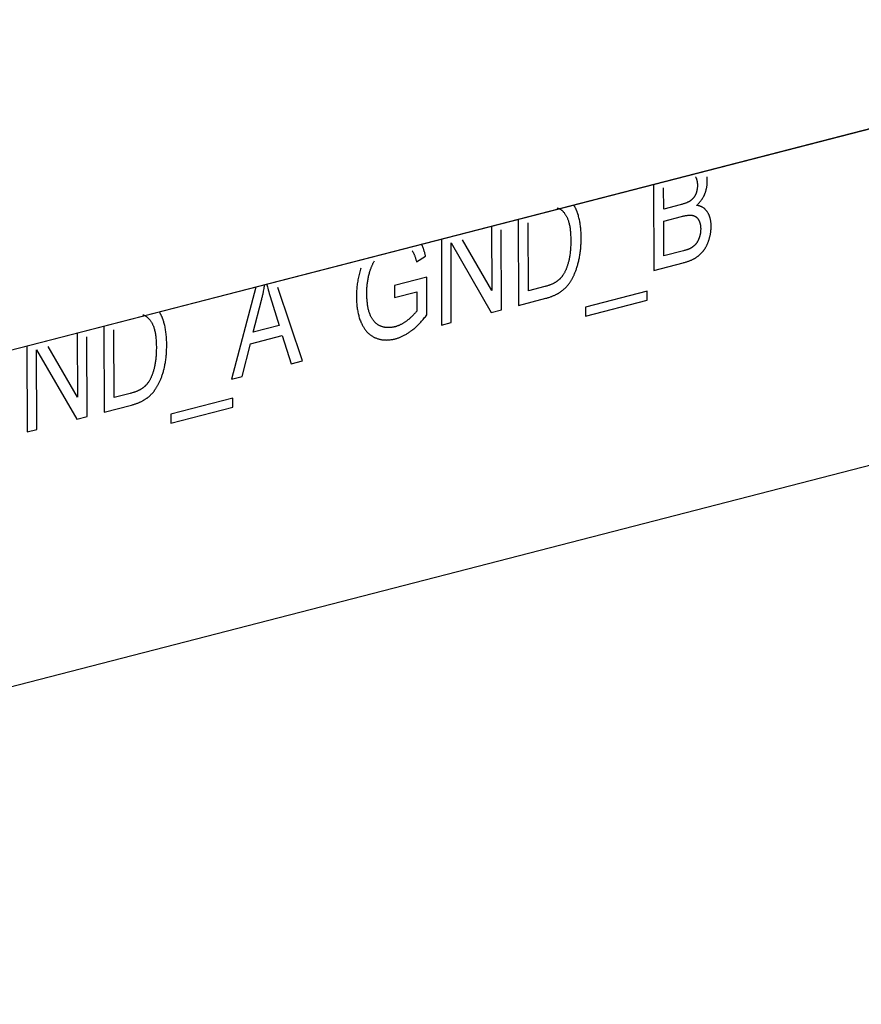
# Model space of a CAD drawing. Units: millimetres. Extents: x 1336 to 4720, y -716 to 1677.
# Drawn here: x 3287 to 3302, y 943 to 960 of the extents above; entities that cross this region are included whole.
import ezdxf

# ---------------------------------------------------------------- set-up
doc = ezdxf.new("R2010")
doc.units = ezdxf.units.MM
doc.header["$LTSCALE"] = 23.1
doc.layers.get('0').update_dxf_attribs({"linetype": 'CONTINUOUS'})

msp = doc.modelspace()

# ---------------------------------------------------------------- linework, layer by layer
at = {"linetype": 'Continuous'}
for p, q in [((3156.048, 914.518), (3373.574, 970.603)), ((3315.746, 961.726), (3281.109, 952.795)), ((3315.747, 961.724), (3281.11, 952.793)), ((3298.725, 957.338), (3298.729, 955.797)), ((3298.907, 956.898), (3298.906, 957.276)), ((3299.205, 956.975), (3298.907, 956.898)), ((3295.821, 956.589), (3295.824, 955.439)), ((3296.297, 956.712), (3296.302, 955.171)), ((3296.482, 955.432), (3296.478, 956.65)), ((3298.909, 956.058), (3298.908, 956.683)), ((3295.998, 955.093), (3295.995, 956.525)), ((3294.92, 956.356), (3294.924, 954.816)), ((3295.093, 956.29), (3295.813, 955.045)), ((3295.097, 954.861), (3295.093, 956.29)), ((3295.824, 955.439), (3295.299, 956.346)), ((3294.473, 955.951), (3294.636, 956.052)), ((3299.261, 956.149), (3298.909, 956.058)), ((3298.729, 955.797), (3299.255, 955.933)), ((3294.657, 955.676), (3294.08, 955.526)), ((3294.659, 955.001), (3294.657, 955.676)), ((3291.594, 955.499), (3291.154, 953.844)), ((3291.74, 955.472), (3291.744, 955.494)), ((3291.744, 955.494), (3291.748, 955.517)), ((3291.748, 955.517), (3291.752, 955.54)), ((3291.794, 955.52), (3291.799, 955.5)), ((3291.799, 955.5), (3291.805, 955.479)), ((3291.805, 955.479), (3291.814, 955.448)), ((3292.43, 954.173), (3291.987, 955.492)), ((3294.08, 955.526), (3294.08, 955.312)), ((3296.773, 955.507), (3296.482, 955.432)), ((3291.731, 955.426), (3291.736, 955.449)), ((3291.736, 955.449), (3291.74, 955.472)), ((3291.814, 955.448), (3291.823, 955.416)), ((3291.823, 955.416), (3291.833, 955.383)), ((3291.833, 955.383), (3291.848, 955.332)), ((3291.848, 955.332), (3292.008, 954.811)), ((3294.08, 955.312), (3294.481, 955.416)), ((3294.481, 955.416), (3294.482, 955.077)), ((3298.612, 955.423), (3297.502, 955.137)), ((3298.613, 955.262), (3298.612, 955.423)), ((3291.546, 954.692), (3291.694, 955.264)), ((3296.302, 955.171), (3296.796, 955.299)), ((3297.502, 955.137), (3297.503, 954.976)), ((3297.503, 954.976), (3298.613, 955.262)), ((3295.813, 955.045), (3295.998, 955.093)), ((3288.865, 954.795), (3288.869, 953.255)), ((3292.008, 954.811), (3291.546, 954.692)), ((3294.924, 954.816), (3295.097, 954.861)), ((3288.388, 954.672), (3288.391, 953.523)), ((3288.565, 953.177), (3288.562, 954.609)), ((3289.049, 953.516), (3289.045, 954.734)), ((3291.494, 954.483), (3292.064, 954.63)), ((3292.064, 954.63), (3292.225, 954.12)), ((3287.487, 954.44), (3287.491, 952.9)), ((3288.391, 953.523), (3287.866, 954.43)), ((3291.346, 953.894), (3291.494, 954.483)), ((3287.66, 954.373), (3288.38, 953.129)), ((3287.664, 952.944), (3287.66, 954.373)), ((3292.225, 954.12), (3292.43, 954.173)), ((3291.154, 953.844), (3291.346, 953.894)), ((3289.34, 953.591), (3289.049, 953.516)), ((3288.869, 953.255), (3289.363, 953.382)), ((3291.179, 953.507), (3290.07, 953.221)), ((3291.18, 953.346), (3291.179, 953.507)), ((3290.07, 953.059), (3291.18, 953.346)), ((3290.07, 953.221), (3290.07, 953.059)), ((3288.38, 953.129), (3288.565, 953.177)), ((3287.491, 952.9), (3287.664, 952.944))]:
    msp.add_line(p, q, dxfattribs=at)
for points in [[(3299.479, 957.475), (3299.481, 957.47), (3299.484, 957.465), (3299.486, 957.46), (3299.488, 957.454), (3299.49, 957.449), (3299.493, 957.444), (3299.494, 957.438), (3299.496, 957.433), (3299.498, 957.427), (3299.5, 957.421), (3299.501, 957.415), (3299.503, 957.409), (3299.504, 957.403), (3299.505, 957.397), (3299.507, 957.39), (3299.508, 957.384), (3299.509, 957.377), (3299.509, 957.37), (3299.51, 957.363), (3299.511, 957.356), (3299.511, 957.349), (3299.512, 957.342), (3299.512, 957.335), (3299.512, 957.327), (3299.512, 957.325)], [(3299.689, 957.399), (3299.689, 957.405), (3299.689, 957.41), (3299.689, 957.416), (3299.689, 957.422), (3299.689, 957.427), (3299.688, 957.433), (3299.688, 957.439), (3299.687, 957.444), (3299.687, 957.45), (3299.686, 957.455), (3299.686, 957.461), (3299.685, 957.466), (3299.684, 957.472), (3299.684, 957.477)], [(3299.512, 957.325), (3299.512, 957.318), (3299.512, 957.31), (3299.511, 957.303), (3299.511, 957.295), (3299.511, 957.288), (3299.51, 957.281), (3299.509, 957.274), (3299.508, 957.267), (3299.508, 957.26), (3299.507, 957.253), (3299.505, 957.246), (3299.504, 957.24), (3299.503, 957.233), (3299.501, 957.227), (3299.5, 957.221), (3299.498, 957.214), (3299.497, 957.208), (3299.495, 957.202), (3299.493, 957.196), (3299.491, 957.19), (3299.489, 957.185), (3299.487, 957.179), (3299.484, 957.173), (3299.482, 957.168), (3299.48, 957.162), (3299.477, 957.157)], [(3299.643, 957.167), (3299.647, 957.177), (3299.65, 957.186), (3299.654, 957.196), (3299.657, 957.205), (3299.66, 957.215), (3299.663, 957.225), (3299.666, 957.234), (3299.669, 957.244), (3299.671, 957.253), (3299.674, 957.263), (3299.675, 957.268), (3299.676, 957.273), (3299.678, 957.282), (3299.68, 957.292), (3299.681, 957.301), (3299.683, 957.311), (3299.684, 957.321), (3299.686, 957.331), (3299.687, 957.34), (3299.688, 957.35), (3299.688, 957.36), (3299.689, 957.37), (3299.689, 957.379), (3299.689, 957.389), (3299.689, 957.399)], [(3299.477, 957.157), (3299.476, 957.154), (3299.473, 957.149), (3299.471, 957.144), (3299.468, 957.14), (3299.465, 957.135), (3299.463, 957.13), (3299.46, 957.126), (3299.457, 957.121), (3299.454, 957.117), (3299.451, 957.113), (3299.448, 957.108), (3299.445, 957.104), (3299.441, 957.1), (3299.438, 957.096), (3299.435, 957.092), (3299.431, 957.088), (3299.429, 957.086), (3299.428, 957.084), (3299.424, 957.08), (3299.42, 957.076), (3299.416, 957.073), (3299.413, 957.069), (3299.409, 957.065), (3299.405, 957.062), (3299.401, 957.058), (3299.396, 957.055), (3299.392, 957.052), (3299.388, 957.048), (3299.383, 957.045), (3299.379, 957.042), (3299.374, 957.039)], [(3299.5, 956.964), (3299.504, 956.968), (3299.511, 956.975), (3299.519, 956.982), (3299.526, 956.989), (3299.532, 956.996), (3299.539, 957.003), (3299.545, 957.011), (3299.552, 957.018), (3299.558, 957.025), (3299.564, 957.033), (3299.57, 957.04), (3299.575, 957.047), (3299.581, 957.055), (3299.586, 957.063), (3299.591, 957.07), (3299.596, 957.078), (3299.601, 957.086), (3299.606, 957.093), (3299.611, 957.101), (3299.615, 957.109), (3299.62, 957.117), (3299.624, 957.125), (3299.628, 957.133), (3299.632, 957.142), (3299.636, 957.15), (3299.639, 957.158), (3299.643, 957.167)], [(3296.998, 956.918), (3297.004, 956.916), (3297.011, 956.914), (3297.017, 956.912), (3297.023, 956.91), (3297.029, 956.907), (3297.035, 956.904), (3297.042, 956.901), (3297.048, 956.897), (3297.054, 956.894), (3297.06, 956.89), (3297.066, 956.885), (3297.072, 956.881), (3297.078, 956.876), (3297.084, 956.871), (3297.09, 956.865), (3297.096, 956.86), (3297.102, 956.854), (3297.107, 956.847), (3297.113, 956.841), (3297.119, 956.834), (3297.125, 956.826), (3297.13, 956.819), (3297.136, 956.811), (3297.142, 956.802), (3297.147, 956.793), (3297.153, 956.784), (3297.159, 956.775), (3297.164, 956.765), (3297.169, 956.756)], [(3297.345, 956.874), (3297.342, 956.88), (3297.339, 956.887), (3297.335, 956.895), (3297.332, 956.902), (3297.329, 956.909), (3297.325, 956.916), (3297.321, 956.923), (3297.318, 956.93), (3297.314, 956.937), (3297.31, 956.943), (3297.307, 956.95), (3297.303, 956.956), (3297.299, 956.962), (3297.295, 956.969)], [(3299.374, 957.039), (3299.37, 957.036), (3299.365, 957.033), (3299.36, 957.03), (3299.355, 957.027), (3299.349, 957.025), (3299.343, 957.022), (3299.337, 957.019), (3299.33, 957.016), (3299.323, 957.012), (3299.315, 957.009), (3299.307, 957.006), (3299.298, 957.003), (3299.289, 957), (3299.279, 956.996), (3299.268, 956.993), (3299.257, 956.989), (3299.245, 956.986), (3299.232, 956.982), (3299.219, 956.979), (3299.205, 956.975)], [(3299.69, 956.848), (3299.689, 956.849), (3299.684, 956.855), (3299.679, 956.862), (3299.674, 956.868), (3299.669, 956.874), (3299.664, 956.88), (3299.659, 956.886), (3299.653, 956.892), (3299.648, 956.897), (3299.642, 956.902), (3299.636, 956.907), (3299.63, 956.912), (3299.624, 956.916), (3299.618, 956.921), (3299.611, 956.925), (3299.605, 956.929), (3299.598, 956.932), (3299.591, 956.936), (3299.585, 956.939), (3299.578, 956.943), (3299.57, 956.946), (3299.563, 956.948), (3299.556, 956.951), (3299.548, 956.953), (3299.54, 956.956), (3299.533, 956.958), (3299.525, 956.96), (3299.517, 956.961), (3299.508, 956.963), (3299.5, 956.964)], [(3297.169, 956.756), (3297.174, 956.746), (3297.179, 956.735), (3297.184, 956.723), (3297.189, 956.711), (3297.193, 956.699), (3297.198, 956.685), (3297.202, 956.671), (3297.206, 956.657), (3297.21, 956.641), (3297.214, 956.626), (3297.217, 956.609), (3297.221, 956.592), (3297.224, 956.574), (3297.227, 956.555), (3297.229, 956.535), (3297.232, 956.515), (3297.234, 956.494), (3297.235, 956.472), (3297.237, 956.449), (3297.238, 956.425), (3297.239, 956.401), (3297.24, 956.376), (3297.24, 956.349), (3297.241, 956.337)], [(3297.371, 956.799), (3297.37, 956.804), (3297.367, 956.812), (3297.365, 956.819), (3297.363, 956.826), (3297.36, 956.833), (3297.358, 956.84), (3297.355, 956.847), (3297.353, 956.854), (3297.35, 956.86), (3297.347, 956.867), (3297.345, 956.874)], [(3297.427, 956.382), (3297.426, 956.408), (3297.426, 956.433), (3297.425, 956.458), (3297.424, 956.483), (3297.422, 956.507), (3297.42, 956.53), (3297.418, 956.553), (3297.416, 956.576), (3297.413, 956.598), (3297.41, 956.62), (3297.407, 956.642), (3297.404, 956.663), (3297.4, 956.683), (3297.396, 956.704), (3297.391, 956.723), (3297.387, 956.743), (3297.382, 956.762), (3297.377, 956.78), (3297.371, 956.799)], [(3298.908, 956.683), (3299.229, 956.766), (3299.242, 956.769), (3299.254, 956.772), (3299.266, 956.775), (3299.278, 956.777), (3299.289, 956.779), (3299.3, 956.781), (3299.31, 956.783), (3299.32, 956.784), (3299.33, 956.785), (3299.34, 956.786), (3299.349, 956.787), (3299.357, 956.788), (3299.366, 956.788), (3299.374, 956.788), (3299.382, 956.788), (3299.389, 956.788), (3299.396, 956.788), (3299.403, 956.787), (3299.41, 956.787), (3299.416, 956.786), (3299.422, 956.785)], [(3299.422, 956.785), (3299.427, 956.784), (3299.431, 956.783), (3299.433, 956.783), (3299.436, 956.782), (3299.44, 956.781), (3299.444, 956.78), (3299.449, 956.778), (3299.453, 956.777), (3299.457, 956.775), (3299.461, 956.773), (3299.465, 956.771), (3299.469, 956.769), (3299.473, 956.767), (3299.477, 956.765), (3299.481, 956.762), (3299.484, 956.76), (3299.488, 956.757), (3299.491, 956.754), (3299.495, 956.751), (3299.498, 956.748), (3299.502, 956.745), (3299.505, 956.741), (3299.509, 956.738), (3299.512, 956.734), (3299.515, 956.731), (3299.518, 956.727), (3299.521, 956.723), (3299.524, 956.719), (3299.527, 956.714), (3299.53, 956.71), (3299.531, 956.708)], [(3299.758, 956.59), (3299.758, 956.595), (3299.757, 956.607), (3299.757, 956.619), (3299.756, 956.631), (3299.756, 956.643), (3299.755, 956.654), (3299.753, 956.665), (3299.752, 956.676), (3299.75, 956.687), (3299.748, 956.698), (3299.746, 956.708), (3299.744, 956.718), (3299.742, 956.728), (3299.739, 956.738), (3299.737, 956.747), (3299.734, 956.757), (3299.731, 956.766), (3299.727, 956.775), (3299.724, 956.784), (3299.72, 956.792), (3299.716, 956.801), (3299.712, 956.809), (3299.708, 956.817), (3299.704, 956.825), (3299.699, 956.833), (3299.695, 956.84), (3299.692, 956.844), (3299.69, 956.848)], [(3299.531, 956.708), (3299.534, 956.703), (3299.537, 956.698), (3299.54, 956.693), (3299.542, 956.687), (3299.545, 956.682), (3299.547, 956.676), (3299.549, 956.671), (3299.552, 956.665), (3299.554, 956.659), (3299.556, 956.653), (3299.557, 956.647), (3299.559, 956.64), (3299.561, 956.634), (3299.562, 956.627), (3299.564, 956.62), (3299.565, 956.613), (3299.566, 956.606), (3299.567, 956.599), (3299.568, 956.592), (3299.569, 956.584), (3299.569, 956.577), (3299.57, 956.569), (3299.57, 956.561), (3299.571, 956.553), (3299.571, 956.545), (3299.571, 956.542)], [(3299.571, 956.542), (3299.571, 956.536), (3299.571, 956.529), (3299.57, 956.521), (3299.57, 956.513), (3299.57, 956.505), (3299.569, 956.498), (3299.568, 956.49), (3299.568, 956.483), (3299.567, 956.476), (3299.566, 956.469), (3299.565, 956.461), (3299.563, 956.454), (3299.562, 956.447), (3299.561, 956.441), (3299.559, 956.434), (3299.558, 956.427), (3299.556, 956.42), (3299.554, 956.414), (3299.552, 956.407), (3299.55, 956.4), (3299.548, 956.394), (3299.546, 956.387), (3299.544, 956.381)], [(3299.717, 956.341), (3299.721, 956.352), (3299.724, 956.363), (3299.728, 956.375), (3299.731, 956.386), (3299.734, 956.397), (3299.737, 956.408), (3299.739, 956.419), (3299.742, 956.431), (3299.744, 956.442), (3299.746, 956.453), (3299.748, 956.465), (3299.75, 956.476), (3299.751, 956.488), (3299.753, 956.499), (3299.754, 956.511), (3299.755, 956.523), (3299.756, 956.534), (3299.757, 956.546), (3299.757, 956.558), (3299.758, 956.57), (3299.758, 956.581), (3299.758, 956.59)], [(3297.391, 956.005), (3297.395, 956.023), (3297.399, 956.043), (3297.402, 956.062), (3297.405, 956.082), (3297.408, 956.102), (3297.411, 956.123), (3297.414, 956.144), (3297.416, 956.165), (3297.418, 956.187), (3297.42, 956.209), (3297.422, 956.231), (3297.423, 956.254), (3297.424, 956.277), (3297.425, 956.301), (3297.426, 956.326), (3297.426, 956.35), (3297.427, 956.376), (3297.427, 956.382)], [(3299.544, 956.381), (3299.544, 956.38), (3299.541, 956.374), (3299.539, 956.368), (3299.536, 956.361), (3299.534, 956.356), (3299.531, 956.35), (3299.529, 956.344), (3299.526, 956.339), (3299.524, 956.334), (3299.521, 956.328), (3299.518, 956.323), (3299.516, 956.319), (3299.513, 956.314), (3299.51, 956.309), (3299.508, 956.305), (3299.505, 956.3), (3299.502, 956.296), (3299.499, 956.292), (3299.497, 956.288), (3299.494, 956.284), (3299.491, 956.28), (3299.488, 956.276), (3299.485, 956.273), (3299.482, 956.269), (3299.479, 956.266), (3299.476, 956.262)], [(3294.605, 956.167), (3294.603, 956.175), (3294.6, 956.184), (3294.597, 956.192), (3294.594, 956.2), (3294.591, 956.208), (3294.588, 956.216), (3294.585, 956.223), (3294.582, 956.23), (3294.579, 956.238), (3294.575, 956.245), (3294.572, 956.252), (3294.569, 956.258), (3294.566, 956.265)], [(3297.241, 956.337), (3297.24, 956.313), (3297.24, 956.289), (3297.24, 956.265), (3297.239, 956.243), (3297.238, 956.22), (3297.236, 956.199), (3297.235, 956.178), (3297.233, 956.157), (3297.231, 956.137), (3297.229, 956.117), (3297.227, 956.098), (3297.224, 956.079), (3297.222, 956.061), (3297.219, 956.043), (3297.216, 956.026), (3297.212, 956.009), (3297.209, 955.993), (3297.205, 955.976)], [(3299.372, 956.186), (3299.368, 956.184), (3299.364, 956.182), (3299.36, 956.18), (3299.355, 956.178), (3299.349, 956.176), (3299.344, 956.174), (3299.337, 956.172), (3299.33, 956.169), (3299.323, 956.167), (3299.315, 956.164), (3299.306, 956.162), (3299.296, 956.159), (3299.285, 956.156), (3299.274, 956.152), (3299.261, 956.149)], [(3299.476, 956.262), (3299.472, 956.259), (3299.469, 956.255), (3299.465, 956.252), (3299.462, 956.248), (3299.458, 956.245), (3299.454, 956.241), (3299.45, 956.238), (3299.446, 956.234), (3299.442, 956.231), (3299.438, 956.228), (3299.434, 956.224), (3299.429, 956.221), (3299.425, 956.218), (3299.42, 956.214), (3299.415, 956.211), (3299.41, 956.208), (3299.405, 956.205), (3299.4, 956.202), (3299.395, 956.199), (3299.39, 956.196), (3299.384, 956.193), (3299.379, 956.19), (3299.373, 956.187), (3299.372, 956.186)], [(3299.618, 956.147), (3299.623, 956.153), (3299.628, 956.159), (3299.632, 956.166), (3299.637, 956.172), (3299.641, 956.179), (3299.646, 956.186), (3299.65, 956.193), (3299.655, 956.201), (3299.659, 956.208), (3299.664, 956.216), (3299.668, 956.224), (3299.672, 956.232), (3299.676, 956.24), (3299.681, 956.249), (3299.685, 956.258), (3299.689, 956.267), (3299.693, 956.276), (3299.697, 956.285), (3299.701, 956.295), (3299.705, 956.305), (3299.708, 956.315), (3299.712, 956.326), (3299.716, 956.336), (3299.717, 956.341)], [(3294.396, 956.149), (3294.4, 956.143), (3294.404, 956.136), (3294.408, 956.129), (3294.413, 956.121), (3294.417, 956.113), (3294.421, 956.105), (3294.425, 956.097), (3294.429, 956.088), (3294.433, 956.078), (3294.437, 956.068), (3294.441, 956.058), (3294.445, 956.048), (3294.449, 956.037), (3294.453, 956.025), (3294.456, 956.013), (3294.46, 956.001), (3294.464, 955.988), (3294.467, 955.974), (3294.471, 955.961), (3294.473, 955.951)], [(3294.636, 956.052), (3294.635, 956.055), (3294.633, 956.066), (3294.63, 956.078), (3294.628, 956.088), (3294.625, 956.099), (3294.622, 956.109), (3294.62, 956.12), (3294.617, 956.13), (3294.614, 956.139), (3294.611, 956.149), (3294.608, 956.158), (3294.605, 956.167)], [(3299.255, 955.933), (3299.269, 955.937), (3299.283, 955.94), (3299.296, 955.944), (3299.31, 955.949), (3299.322, 955.953), (3299.335, 955.957), (3299.347, 955.961), (3299.359, 955.966), (3299.37, 955.97), (3299.382, 955.975), (3299.392, 955.979), (3299.403, 955.984), (3299.413, 955.988), (3299.423, 955.993), (3299.433, 955.998), (3299.442, 956.003), (3299.451, 956.008), (3299.46, 956.013), (3299.469, 956.018)], [(3299.469, 956.018), (3299.475, 956.022), (3299.483, 956.026), (3299.49, 956.031), (3299.497, 956.036), (3299.504, 956.04), (3299.511, 956.045), (3299.518, 956.05), (3299.525, 956.055), (3299.532, 956.061), (3299.538, 956.066), (3299.545, 956.071), (3299.551, 956.077), (3299.557, 956.082), (3299.563, 956.088), (3299.569, 956.093), (3299.575, 956.099), (3299.581, 956.105), (3299.586, 956.111), (3299.592, 956.117), (3299.597, 956.123), (3299.603, 956.129), (3299.608, 956.135), (3299.613, 956.141), (3299.618, 956.147)], [(3293.478, 955.839), (3293.47, 955.817), (3293.463, 955.794), (3293.457, 955.771), (3293.45, 955.748), (3293.444, 955.724), (3293.439, 955.701), (3293.433, 955.678), (3293.428, 955.654), (3293.424, 955.631), (3293.42, 955.607), (3293.416, 955.583), (3293.412, 955.559), (3293.409, 955.535), (3293.406, 955.511), (3293.404, 955.487), (3293.401, 955.462), (3293.4, 955.438), (3293.398, 955.413), (3293.397, 955.388), (3293.396, 955.363), (3293.396, 955.338), (3293.396, 955.323)], [(3293.633, 955.765), (3293.635, 955.772), (3293.639, 955.784), (3293.642, 955.795), (3293.646, 955.806), (3293.65, 955.817), (3293.654, 955.828), (3293.658, 955.838), (3293.662, 955.849), (3293.666, 955.86), (3293.67, 955.87), (3293.674, 955.88), (3293.679, 955.89), (3293.683, 955.9), (3293.688, 955.91), (3293.693, 955.92), (3293.698, 955.93), (3293.703, 955.939), (3293.708, 955.949), (3293.713, 955.958), (3293.718, 955.967)], [(3297.205, 955.976), (3297.203, 955.966), (3297.199, 955.952), (3297.195, 955.938), (3297.192, 955.924), (3297.188, 955.91), (3297.184, 955.897), (3297.18, 955.885), (3297.176, 955.872), (3297.172, 955.86), (3297.168, 955.849), (3297.163, 955.837), (3297.159, 955.826), (3297.155, 955.816), (3297.15, 955.805), (3297.146, 955.795), (3297.141, 955.785), (3297.136, 955.775), (3297.131, 955.766), (3297.126, 955.756), (3297.122, 955.747), (3297.117, 955.738), (3297.111, 955.73), (3297.106, 955.721)], [(3297.299, 955.715), (3297.304, 955.727), (3297.31, 955.739), (3297.315, 955.752), (3297.32, 955.765), (3297.326, 955.778), (3297.331, 955.792), (3297.336, 955.806), (3297.341, 955.82), (3297.346, 955.835), (3297.351, 955.851), (3297.356, 955.866), (3297.361, 955.883), (3297.366, 955.899), (3297.37, 955.916), (3297.375, 955.933), (3297.379, 955.951), (3297.383, 955.969), (3297.388, 955.988), (3297.391, 956.005)], [(3293.582, 955.386), (3293.582, 955.39), (3293.582, 955.41), (3293.583, 955.431), (3293.583, 955.451), (3293.584, 955.47), (3293.585, 955.49), (3293.587, 955.51), (3293.589, 955.529), (3293.591, 955.548), (3293.593, 955.567), (3293.595, 955.586), (3293.598, 955.604), (3293.601, 955.623), (3293.604, 955.641), (3293.608, 955.659), (3293.611, 955.677), (3293.615, 955.695), (3293.619, 955.713), (3293.624, 955.73), (3293.628, 955.748), (3293.633, 955.765)], [(3297.106, 955.721), (3297.103, 955.716), (3297.099, 955.71), (3297.095, 955.705), (3297.091, 955.699), (3297.088, 955.694), (3297.084, 955.689), (3297.079, 955.684), (3297.075, 955.678), (3297.071, 955.673), (3297.066, 955.668), (3297.062, 955.663), (3297.057, 955.658), (3297.052, 955.653), (3297.048, 955.648), (3297.043, 955.643), (3297.038, 955.639), (3297.032, 955.634), (3297.027, 955.629), (3297.021, 955.624), (3297.016, 955.62), (3297.01, 955.615), (3297.004, 955.61), (3296.998, 955.606), (3296.992, 955.601), (3296.986, 955.597), (3296.984, 955.595)], [(3297.175, 955.518), (3297.181, 955.525), (3297.187, 955.532), (3297.193, 955.539), (3297.198, 955.547), (3297.204, 955.555), (3297.21, 955.563), (3297.216, 955.571), (3297.222, 955.58), (3297.228, 955.589), (3297.234, 955.598), (3297.24, 955.607), (3297.246, 955.617), (3297.252, 955.627), (3297.258, 955.637), (3297.264, 955.648), (3297.27, 955.658), (3297.276, 955.669), (3297.282, 955.681), (3297.287, 955.692), (3297.293, 955.704), (3297.299, 955.715)], [(3291.786, 955.549), (3291.789, 955.539), (3291.794, 955.52)], [(3296.984, 955.595), (3296.977, 955.591), (3296.971, 955.587), (3296.964, 955.582), (3296.957, 955.578), (3296.949, 955.574), (3296.941, 955.57), (3296.933, 955.565), (3296.925, 955.561), (3296.916, 955.557), (3296.907, 955.553), (3296.898, 955.549), (3296.888, 955.545), (3296.878, 955.541), (3296.867, 955.537), (3296.856, 955.533), (3296.845, 955.529), (3296.834, 955.525), (3296.821, 955.521), (3296.809, 955.517), (3296.796, 955.514), (3296.783, 955.51), (3296.773, 955.507)], [(3297.012, 955.385), (3297.016, 955.387), (3297.025, 955.392), (3297.033, 955.397), (3297.041, 955.403), (3297.049, 955.408), (3297.057, 955.414), (3297.065, 955.419), (3297.073, 955.425), (3297.081, 955.43), (3297.088, 955.436), (3297.096, 955.442), (3297.103, 955.448), (3297.11, 955.454), (3297.117, 955.46), (3297.124, 955.466), (3297.131, 955.473), (3297.137, 955.479), (3297.144, 955.485), (3297.15, 955.492), (3297.157, 955.498), (3297.163, 955.505), (3297.169, 955.511), (3297.175, 955.518)], [(3291.694, 955.264), (3291.698, 955.28), (3291.702, 955.297), (3291.706, 955.313), (3291.71, 955.329), (3291.714, 955.345), (3291.717, 955.361), (3291.721, 955.378), (3291.724, 955.394), (3291.728, 955.41), (3291.731, 955.426)], [(3293.396, 955.323), (3293.396, 955.319), (3293.396, 955.294), (3293.397, 955.27), (3293.398, 955.246), (3293.4, 955.222), (3293.401, 955.199), (3293.403, 955.176), (3293.406, 955.153), (3293.408, 955.131), (3293.412, 955.11), (3293.415, 955.088), (3293.419, 955.067), (3293.423, 955.047), (3293.427, 955.026), (3293.432, 955.006), (3293.437, 954.987), (3293.442, 954.968), (3293.448, 954.949), (3293.454, 954.93), (3293.46, 954.912), (3293.467, 954.894), (3293.474, 954.877), (3293.481, 954.86)], [(3293.645, 954.995), (3293.64, 955.008), (3293.635, 955.021), (3293.63, 955.034), (3293.626, 955.048), (3293.621, 955.063), (3293.617, 955.077), (3293.613, 955.093), (3293.609, 955.108), (3293.606, 955.125), (3293.603, 955.141), (3293.599, 955.159), (3293.597, 955.176), (3293.594, 955.195), (3293.592, 955.214), (3293.589, 955.233), (3293.588, 955.253), (3293.586, 955.274), (3293.585, 955.295), (3293.584, 955.317), (3293.583, 955.34), (3293.582, 955.363), (3293.582, 955.386)], [(3296.796, 955.299), (3296.81, 955.302), (3296.823, 955.306), (3296.836, 955.31), (3296.849, 955.314), (3296.862, 955.318), (3296.874, 955.322), (3296.886, 955.327), (3296.898, 955.331), (3296.909, 955.335), (3296.921, 955.34), (3296.932, 955.345), (3296.943, 955.349), (3296.953, 955.354), (3296.964, 955.359), (3296.974, 955.364), (3296.984, 955.369), (3296.993, 955.374), (3297.003, 955.38), (3297.012, 955.385)], [(3289.565, 955.002), (3289.571, 955), (3289.578, 954.998), (3289.584, 954.996), (3289.59, 954.993), (3289.596, 954.991), (3289.603, 954.988), (3289.609, 954.984), (3289.615, 954.981), (3289.621, 954.977), (3289.627, 954.973), (3289.633, 954.969), (3289.639, 954.964), (3289.645, 954.96), (3289.651, 954.954), (3289.657, 954.949), (3289.663, 954.943), (3289.669, 954.937), (3289.675, 954.931), (3289.68, 954.924), (3289.686, 954.917), (3289.692, 954.91), (3289.698, 954.902), (3289.703, 954.894), (3289.709, 954.886), (3289.715, 954.877), (3289.72, 954.868), (3289.726, 954.858), (3289.731, 954.848), (3289.736, 954.84)], [(3289.912, 954.957), (3289.909, 954.963), (3289.906, 954.971), (3289.902, 954.978), (3289.899, 954.985), (3289.896, 954.993), (3289.892, 955), (3289.889, 955.007), (3289.885, 955.013), (3289.881, 955.02), (3289.877, 955.027), (3289.874, 955.033), (3289.87, 955.04), (3289.866, 955.046), (3289.862, 955.052)], [(3289.939, 954.882), (3289.937, 954.888), (3289.935, 954.895), (3289.932, 954.902), (3289.93, 954.91), (3289.927, 954.917), (3289.925, 954.924), (3289.922, 954.93), (3289.92, 954.937), (3289.917, 954.944), (3289.914, 954.951), (3289.912, 954.957)], [(3293.829, 954.799), (3293.821, 954.802), (3293.813, 954.806), (3293.805, 954.81), (3293.797, 954.814), (3293.79, 954.818), (3293.782, 954.823), (3293.775, 954.828), (3293.767, 954.833), (3293.76, 954.839), (3293.753, 954.844), (3293.746, 954.85), (3293.739, 954.856), (3293.733, 954.863), (3293.726, 954.869), (3293.72, 954.876), (3293.713, 954.883), (3293.707, 954.891), (3293.701, 954.899), (3293.695, 954.907), (3293.689, 954.915), (3293.683, 954.924), (3293.678, 954.933), (3293.672, 954.942), (3293.667, 954.951), (3293.662, 954.961), (3293.656, 954.971), (3293.651, 954.982), (3293.647, 954.993), (3293.645, 954.995)], [(3294.482, 955.077), (3294.477, 955.069), (3294.471, 955.062), (3294.465, 955.054), (3294.46, 955.047), (3294.453, 955.039), (3294.447, 955.031), (3294.44, 955.023), (3294.433, 955.016), (3294.426, 955.008), (3294.418, 955), (3294.411, 954.992), (3294.403, 954.983), (3294.394, 954.975), (3294.386, 954.967), (3294.377, 954.959), (3294.368, 954.951), (3294.358, 954.942), (3294.349, 954.934), (3294.339, 954.925), (3294.328, 954.917), (3294.318, 954.908)], [(3294.385, 954.718), (3294.398, 954.727), (3294.41, 954.737), (3294.423, 954.747), (3294.435, 954.758), (3294.448, 954.769), (3294.461, 954.78), (3294.474, 954.792), (3294.486, 954.804), (3294.499, 954.817), (3294.512, 954.83), (3294.525, 954.843), (3294.539, 954.857), (3294.552, 954.872), (3294.565, 954.886), (3294.579, 954.902), (3294.592, 954.917), (3294.606, 954.934), (3294.619, 954.95), (3294.633, 954.967), (3294.647, 954.985), (3294.659, 955.001)], [(3289.736, 954.84), (3289.741, 954.829), (3289.746, 954.818), (3289.751, 954.807), (3289.756, 954.795), (3289.76, 954.782), (3289.765, 954.769), (3289.769, 954.755), (3289.773, 954.74), (3289.777, 954.725), (3289.781, 954.709), (3289.784, 954.692), (3289.788, 954.675), (3289.791, 954.657), (3289.794, 954.638), (3289.796, 954.619), (3289.799, 954.598), (3289.801, 954.577), (3289.803, 954.555), (3289.804, 954.533), (3289.805, 954.509), (3289.806, 954.485), (3289.807, 954.459), (3289.808, 954.433), (3289.808, 954.42)], [(3289.994, 954.466), (3289.993, 954.491), (3289.993, 954.517), (3289.992, 954.542), (3289.991, 954.566), (3289.989, 954.59), (3289.987, 954.614), (3289.985, 954.637), (3289.983, 954.66), (3289.98, 954.682), (3289.977, 954.704), (3289.974, 954.725), (3289.971, 954.746), (3289.967, 954.767), (3289.963, 954.787), (3289.958, 954.807), (3289.954, 954.826), (3289.949, 954.845), (3289.944, 954.864), (3289.939, 954.882)], [(3293.481, 954.86), (3293.485, 954.851), (3293.491, 954.837), (3293.498, 954.823), (3293.505, 954.809), (3293.512, 954.796), (3293.52, 954.783), (3293.527, 954.771), (3293.535, 954.759), (3293.543, 954.747), (3293.551, 954.736), (3293.559, 954.725), (3293.568, 954.715), (3293.576, 954.704), (3293.585, 954.695), (3293.594, 954.685), (3293.603, 954.676), (3293.613, 954.667), (3293.622, 954.659), (3293.632, 954.651), (3293.642, 954.643), (3293.652, 954.635), (3293.663, 954.628), (3293.673, 954.621), (3293.684, 954.615), (3293.695, 954.608), (3293.706, 954.602), (3293.718, 954.597), (3293.729, 954.591)], [(3294.084, 954.786), (3294.074, 954.783), (3294.064, 954.781), (3294.054, 954.779), (3294.044, 954.777), (3294.034, 954.776), (3294.024, 954.774), (3294.014, 954.773), (3294.004, 954.772), (3293.995, 954.772), (3293.985, 954.771), (3293.975, 954.771), (3293.966, 954.771), (3293.956, 954.771), (3293.946, 954.772), (3293.937, 954.773), (3293.927, 954.774), (3293.918, 954.775), (3293.908, 954.776), (3293.899, 954.778), (3293.89, 954.78), (3293.88, 954.782), (3293.871, 954.785), (3293.862, 954.788), (3293.852, 954.79), (3293.843, 954.794), (3293.834, 954.797), (3293.829, 954.799)], [(3294.318, 954.908), (3294.311, 954.903), (3294.302, 954.896), (3294.292, 954.889), (3294.283, 954.882), (3294.274, 954.875), (3294.264, 954.869), (3294.255, 954.862), (3294.245, 954.856), (3294.236, 954.851), (3294.227, 954.845), (3294.217, 954.84), (3294.208, 954.835), (3294.198, 954.83), (3294.189, 954.825), (3294.18, 954.82), (3294.17, 954.816), (3294.161, 954.812), (3294.151, 954.808), (3294.142, 954.804), (3294.132, 954.801), (3294.123, 954.797), (3294.113, 954.794), (3294.104, 954.791), (3294.094, 954.788), (3294.084, 954.786)], [(3294.095, 954.571), (3294.107, 954.575), (3294.12, 954.578), (3294.132, 954.582), (3294.144, 954.586), (3294.156, 954.59), (3294.169, 954.595), (3294.181, 954.6), (3294.193, 954.605), (3294.205, 954.61), (3294.218, 954.616), (3294.23, 954.622), (3294.242, 954.628), (3294.255, 954.634), (3294.267, 954.641), (3294.28, 954.648), (3294.292, 954.655), (3294.305, 954.663), (3294.317, 954.67), (3294.33, 954.679), (3294.342, 954.687), (3294.355, 954.696), (3294.368, 954.705), (3294.38, 954.714), (3294.385, 954.718)], [(3289.808, 954.42), (3289.808, 954.396), (3289.807, 954.372), (3289.807, 954.349), (3289.806, 954.326), (3289.805, 954.304), (3289.804, 954.282), (3289.802, 954.261), (3289.8, 954.241), (3289.798, 954.22), (3289.796, 954.201), (3289.794, 954.182), (3289.791, 954.163), (3289.789, 954.145), (3289.786, 954.127), (3289.783, 954.11), (3289.779, 954.093), (3289.776, 954.076), (3289.772, 954.06)], [(3289.958, 954.088), (3289.962, 954.107), (3289.966, 954.126), (3289.969, 954.146), (3289.973, 954.166), (3289.976, 954.186), (3289.978, 954.206), (3289.981, 954.227), (3289.983, 954.248), (3289.985, 954.27), (3289.987, 954.292), (3289.989, 954.315), (3289.99, 954.338), (3289.992, 954.361), (3289.992, 954.385), (3289.993, 954.409), (3289.994, 954.434), (3289.994, 954.459), (3289.994, 954.466)], [(3293.729, 954.591), (3293.742, 954.586), (3293.754, 954.581), (3293.766, 954.577), (3293.778, 954.573), (3293.791, 954.569), (3293.803, 954.565), (3293.816, 954.562), (3293.829, 954.56), (3293.842, 954.557), (3293.854, 954.555), (3293.868, 954.553), (3293.881, 954.552), (3293.894, 954.551), (3293.907, 954.55), (3293.921, 954.55), (3293.934, 954.549), (3293.948, 954.55), (3293.962, 954.55), (3293.976, 954.551), (3293.99, 954.552), (3294.004, 954.554), (3294.018, 954.556), (3294.033, 954.558), (3294.048, 954.561), (3294.063, 954.564), (3294.078, 954.567), (3294.093, 954.571), (3294.095, 954.571)], [(3289.866, 953.799), (3289.871, 953.811), (3289.877, 953.823), (3289.882, 953.835), (3289.887, 953.848), (3289.893, 953.862), (3289.898, 953.875), (3289.903, 953.89), (3289.908, 953.904), (3289.913, 953.919), (3289.918, 953.934), (3289.923, 953.95), (3289.928, 953.966), (3289.933, 953.983), (3289.937, 954), (3289.942, 954.017), (3289.946, 954.035), (3289.951, 954.053), (3289.955, 954.071), (3289.958, 954.088)], [(3289.772, 954.06), (3289.77, 954.05), (3289.766, 954.035), (3289.763, 954.021), (3289.759, 954.007), (3289.755, 953.994), (3289.751, 953.981), (3289.747, 953.968), (3289.743, 953.956), (3289.739, 953.944), (3289.735, 953.932), (3289.73, 953.921), (3289.726, 953.91), (3289.722, 953.899), (3289.717, 953.889), (3289.713, 953.878), (3289.708, 953.868), (3289.703, 953.859), (3289.698, 953.849), (3289.694, 953.84), (3289.689, 953.831), (3289.684, 953.822), (3289.679, 953.813), (3289.673, 953.805)], [(3289.673, 953.805), (3289.67, 953.799), (3289.666, 953.794), (3289.662, 953.788), (3289.659, 953.783), (3289.655, 953.778), (3289.651, 953.772), (3289.647, 953.767), (3289.642, 953.762), (3289.638, 953.757), (3289.634, 953.752), (3289.629, 953.747), (3289.624, 953.742), (3289.62, 953.737), (3289.615, 953.732), (3289.61, 953.727), (3289.605, 953.722), (3289.599, 953.717), (3289.594, 953.713), (3289.589, 953.708), (3289.583, 953.703), (3289.577, 953.699), (3289.571, 953.694), (3289.565, 953.689), (3289.559, 953.685), (3289.553, 953.68), (3289.551, 953.679)], [(3289.742, 953.602), (3289.748, 953.609), (3289.754, 953.616), (3289.76, 953.623), (3289.766, 953.631), (3289.772, 953.639), (3289.777, 953.647), (3289.783, 953.655), (3289.789, 953.664), (3289.795, 953.673), (3289.801, 953.682), (3289.807, 953.691), (3289.813, 953.701), (3289.819, 953.711), (3289.825, 953.721), (3289.831, 953.731), (3289.837, 953.742), (3289.843, 953.753), (3289.849, 953.764), (3289.854, 953.776), (3289.86, 953.788), (3289.866, 953.799)], [(3289.551, 953.679), (3289.544, 953.675), (3289.538, 953.67), (3289.531, 953.666), (3289.524, 953.662), (3289.516, 953.658), (3289.509, 953.653), (3289.5, 953.649), (3289.492, 953.645), (3289.483, 953.641), (3289.474, 953.637), (3289.465, 953.633), (3289.455, 953.628), (3289.445, 953.624), (3289.434, 953.62), (3289.424, 953.616), (3289.412, 953.613), (3289.401, 953.609), (3289.389, 953.605), (3289.376, 953.601), (3289.363, 953.597), (3289.35, 953.594), (3289.34, 953.591)], [(3289.579, 953.469), (3289.583, 953.471), (3289.592, 953.476), (3289.6, 953.481), (3289.608, 953.486), (3289.616, 953.492), (3289.624, 953.497), (3289.632, 953.503), (3289.64, 953.508), (3289.648, 953.514), (3289.655, 953.52), (3289.663, 953.526), (3289.67, 953.532), (3289.677, 953.538), (3289.684, 953.544), (3289.691, 953.55), (3289.698, 953.556), (3289.705, 953.562), (3289.711, 953.569), (3289.717, 953.575), (3289.724, 953.582), (3289.73, 953.588), (3289.736, 953.595), (3289.742, 953.602)], [(3289.363, 953.382), (3289.377, 953.386), (3289.39, 953.39), (3289.403, 953.394), (3289.416, 953.398), (3289.429, 953.402), (3289.441, 953.406), (3289.453, 953.41), (3289.465, 953.415), (3289.476, 953.419), (3289.488, 953.424), (3289.499, 953.428), (3289.51, 953.433), (3289.52, 953.438), (3289.531, 953.443), (3289.541, 953.448), (3289.551, 953.453), (3289.561, 953.458), (3289.57, 953.463), (3289.579, 953.469)]]:
    msp.add_lwpolyline(points, dxfattribs=at)

doc.saveas('drawing.dxf')
